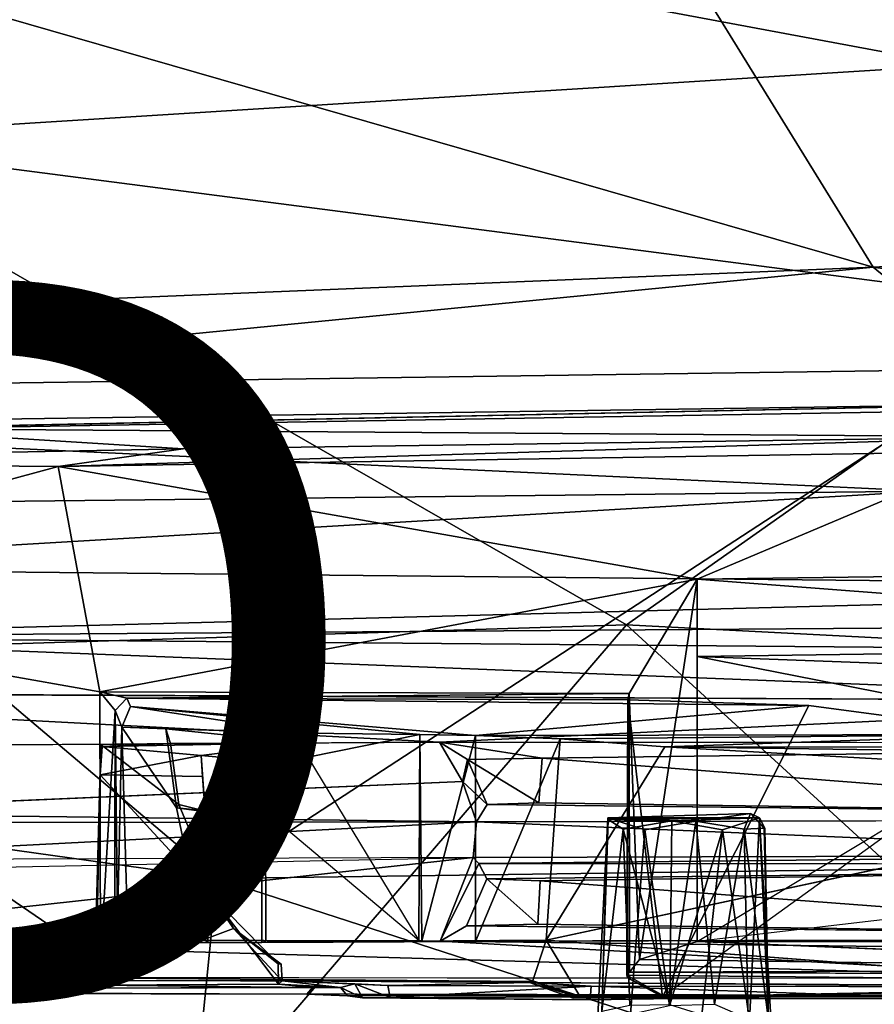
# Model space of a CAD drawing. Units: inches. Extents: x -9.1 to 10.9, y -12.1 to 12.1.
# Drawn here: x 1.4 to 3.7, y 4 to 6.7 of the extents above; entities that cross this region are included whole.
import ezdxf

# ---------------------------------------------------------------- set-up
doc = ezdxf.new("R2010")
doc.units = ezdxf.units.IN
doc.header["$MEASUREMENT"] = 0
for name, color, linetype in [('SEAT-BASE', 5, 'Continuous'), ('SEAT-MECHHOUSING', 5, 'Continuous'), ('SEAT-PROD_NO', 7, 'Continuous'), ('SEAT-SHELL', 5, 'Continuous')]:
    doc.layers.add(name, color=color, linetype=linetype)
doc.styles.get("Standard").update_dxf_attribs({"font": 'arial.ttf'})

msp = doc.modelspace()

# ---------------------------------------------------------------- linework, layer by layer
at = {"layer": 'SEAT-BASE'}
for points in [[(4.6738, 4.3725, 13.4531), (2.284, 1.373, 13.3289), (2.1015, 1.1788, 13.5085)], [(4.3446, 3.9272, 13.6735), (4.6738, 4.3725, 13.4531), (2.1015, 1.1788, 13.5085)], [(4.5749, 4.2104, 13.328), (2.284, 1.373, 13.3289), (4.6738, 4.3725, 13.4531)], [(2.284, 1.373, 13.3289), (4.5749, 4.2104, 13.328), (4.4951, 3.9796, 13.2083)]]:
    msp.add_3dface(points, dxfattribs=at)
at = {"layer": 'SEAT-MECHHOUSING'}
for points in [[(4.2994, 5.659, 17.2968), (0.4024, 5.5783, 16.8716), (0.3617, 5.6011, 16.9285)], [(0.3617, 5.6011, 16.9285), (0.9077, 5.5895, 16.9824), (4.2994, 5.659, 17.2968)], [(0.4024, 5.5783, 16.8716), (4.2994, 5.659, 17.2968), (4.1681, 5.6414, 17.2304)], [(4.1521, 5.5665, 17.2816), (4.2994, 5.659, 17.2968), (0.9077, 5.5895, 16.9824)], [(0.4024, 5.5783, 16.8716), (4.1681, 5.6414, 17.2304), (3.8565, 5.4167, 17.0205)], [(-0.0515, 5.497, 16.8897), (1.8074, 5.533, 17.051), (0.9077, 5.5895, 16.9824)], [(0.7051, 5.3815, 16.7015), (0.4024, 5.5783, 16.8716), (3.8565, 5.4167, 17.0205)], [(1.8074, 5.533, 17.051), (4.1521, 5.5665, 17.2816), (0.9077, 5.5895, 16.9824)], [(4.1521, 5.5665, 17.2816), (1.4622, 5.4846, 16.9783), (4.0612, 5.5262, 17.2363)], [(1.8074, 5.533, 17.051), (1.4622, 5.4846, 16.9783), (4.1521, 5.5665, 17.2816)], [(-0.0515, 5.497, 16.8897), (1.4622, 5.4846, 16.9783), (1.8074, 5.533, 17.051)], [(4.0612, 5.5262, 17.2363), (1.4622, 5.4846, 16.9783), (3.2263, 5.1733, 17.0762)], [(4.0612, 5.5262, 17.2363), (3.2263, 5.1733, 17.0762), (5.5896, 5.2044, 17.2805)], [(1.4622, 5.4846, 16.9783), (-0.0515, 5.497, 16.8897), (0.1171, 5.12, 16.7687)], [(1.4622, 5.4846, 16.9783), (0.1171, 5.12, 16.7687), (1.577, 4.8627, 16.8448)], [(1.577, 4.8627, 16.8448), (3.2263, 5.1733, 17.0762), (1.4622, 5.4846, 16.9783)], [(0.2541, 5.2042, 16.4256), (3.8565, 5.4167, 17.0205), (5.566, 5.151, 16.7931)], [(0.2541, 5.2042, 16.4256), (0.7051, 5.3815, 16.7015), (3.8565, 5.4167, 17.0205)], [(0.352, 5.0141, 15.9973), (0.2541, 5.2042, 16.4256), (5.566, 5.151, 16.7931)], [(5.5889, 4.9932, 17.0236), (5.5896, 5.2044, 17.2805), (3.2263, 5.1733, 17.0762)], [(3.0385, 4.8579, 16.9968), (3.2263, 5.1733, 17.0762), (1.577, 4.8627, 16.8448)], [(3.0672, 4.1242, 16.9232), (3.2263, 5.1733, 17.0762), (3.0385, 4.8579, 16.9968)], [(3.0672, 4.1242, 16.9232), (3.2263, 4.1732, 16.9484), (3.2263, 5.1733, 17.0762)], [(3.2263, 5.1733, 17.0762), (3.2263, 4.9598, 16.7773), (5.5889, 4.9932, 17.0236)], [(0.352, 5.0141, 15.9973), (5.566, 5.151, 16.7931), (5.5521, 5.0514, 16.5899)], [(1.5791, 4.1221, 16.7452), (1.577, 4.8627, 16.8448), (0.1171, 5.12, 16.7687)], [(1.5791, 4.1221, 16.7452), (0.1171, 5.12, 16.7687), (0.119, 4.0866, 16.6018)], [(5.5556, 4.9706, 16.3284), (0.352, 5.0141, 15.9973), (5.5521, 5.0514, 16.5899)], [(4.8672, 4.8365, 15.1728), (-2.0253, 4.8713, 14.9102), (0.352, 5.0141, 15.9973)], [(0.352, 5.0141, 15.9973), (5.5556, 4.9706, 16.3284), (4.8672, 4.8365, 15.1728)], [(5.5889, 4.9932, 17.0236), (3.2263, 4.9598, 16.7773), (5.4118, 4.8792, 16.7901)], [(5.4118, 4.8792, 16.7901), (3.2263, 4.9598, 16.7773), (4.2133, 4.7663, 16.4184)], [(3.2263, 4.1732, 16.7775), (4.2133, 4.7663, 16.4184), (3.2263, 4.9598, 16.7773)], [(-2.0253, 4.8713, 14.9102), (4.8672, 4.8365, 15.1728), (-0.0777, 4.8609, 14.9416)], [(-0.0777, 4.8609, 14.9416), (2.5151, 4.7239, 15.0563), (0.5783, 4.7113, 14.9711)], [(4.8672, 4.8365, 15.1728), (2.5151, 4.7239, 15.0563), (-0.0777, 4.8609, 14.9416)], [(1.5791, 4.1221, 16.7452), (1.6193, 4.8109, 16.8231), (1.577, 4.8627, 16.8448)], [(3.0385, 4.8579, 16.9968), (1.577, 4.8627, 16.8448), (1.6512, 4.8453, 16.8347)], [(1.577, 4.8627, 16.8448), (1.6193, 4.8109, 16.8231), (1.6512, 4.8453, 16.8347)], [(3.0385, 4.8579, 16.9968), (1.6512, 4.8453, 16.8347), (3.0348, 4.8406, 16.7318)], [(3.0348, 4.8406, 16.7318), (1.6512, 4.8453, 16.8347), (3.5342, 4.8249, 16.5341)], [(3.0324, 4.0804, 16.8044), (3.0348, 4.8406, 16.7318), (3.0339, 4.0729, 16.7425)], [(3.0348, 4.8406, 16.7318), (3.1306, 4.0205, 16.6804), (3.0339, 4.0729, 16.7425)], [(3.0348, 4.8406, 16.7318), (3.5342, 4.8249, 16.5341), (3.1306, 4.0205, 16.6804)], [(3.0385, 4.8579, 16.9968), (3.0393, 4.0885, 16.8914), (3.0672, 4.1242, 16.9232)], [(1.6193, 4.8109, 16.8231), (1.5791, 4.1221, 16.7452), (1.6178, 4.1142, 16.704)], [(1.6193, 4.8109, 16.8231), (1.6178, 4.1142, 16.704), (1.6254, 4.2238, 16.6263)], [(1.6193, 4.8109, 16.8231), (1.6254, 4.2238, 16.6263), (1.638, 4.7652, 16.1451)], [(1.6621, 4.822, 16.3283), (1.638, 4.7652, 16.1451), (2.1439, 4.7489, 16.1394)], [(2.4607, 4.7448, 16.1475), (1.6621, 4.822, 16.3283), (2.1439, 4.7489, 16.1394)], [(2.4607, 4.7448, 16.1475), (2.6144, 4.7421, 16.1543), (1.6621, 4.822, 16.3283)], [(2.5151, 4.7239, 15.0563), (4.8672, 4.8365, 15.1728), (4.8192, 4.7221, 15.1712)], [(4.1336, 4.745, 16.3174), (3.5342, 4.8249, 16.5341), (2.6144, 4.7421, 16.1543)], [(3.1306, 4.0205, 16.6804), (3.5342, 4.8249, 16.5341), (4.1336, 4.745, 16.3174)], [(1.6542, 4.1874, 16.146), (1.638, 4.7652, 16.1451), (1.6254, 4.2238, 16.6263)], [(1.7591, 4.7605, 16.1396), (1.638, 4.7652, 16.1451), (1.7887, 4.5425, 16.1396)], [(2.1439, 4.7489, 16.1394), (1.638, 4.7652, 16.1451), (1.7591, 4.7605, 16.1396)], [(1.7591, 4.7605, 16.1396), (2.1336, 4.7217, 15.9893), (2.1439, 4.7489, 16.1394)], [(1.7591, 4.7605, 16.1396), (1.772, 4.72, 15.9604), (2.1336, 4.7217, 15.9893)], [(2.1508, 4.6951, 15.9857), (2.1439, 4.7489, 16.1394), (2.1336, 4.7217, 15.9893)], [(2.1515, 4.6826, 16.1396), (2.4607, 4.7448, 16.1475), (2.1439, 4.7489, 16.1394)], [(2.1508, 4.6951, 15.9857), (2.1515, 4.6826, 16.1396), (2.1439, 4.7489, 16.1394)], [(2.4582, 4.1764, 16.1409), (2.4607, 4.7448, 16.1475), (2.1515, 4.6826, 16.1396)], [(2.4662, 4.1754, 16.1632), (2.4607, 4.7448, 16.1475), (2.4582, 4.1764, 16.1409)], [(2.4607, 4.7448, 16.1475), (2.4662, 4.1754, 16.1632), (2.6144, 4.7421, 16.1543)], [(2.6143, 4.1739, 16.1536), (2.6144, 4.7421, 16.1543), (2.4662, 4.1754, 16.1632)], [(2.8476, 4.7327, 16.1276), (2.6144, 4.7421, 16.1543), (2.6143, 4.1739, 16.1536)], [(2.6143, 4.1739, 16.1536), (2.8091, 4.1772, 16.1399), (2.8476, 4.7327, 16.1276)], [(2.6144, 4.7421, 16.1543), (2.8476, 4.7327, 16.1276), (4.1336, 4.745, 16.3174)], [(3.1371, 4.7108, 16.0223), (2.8476, 4.7327, 16.1276), (2.8091, 4.1772, 16.1399)], [(2.8476, 4.7327, 16.1276), (3.1371, 4.7108, 16.0223), (4.1336, 4.745, 16.3174)], [(3.1371, 4.7108, 16.0223), (4.5796, 4.7097, 16.1551), (4.1336, 4.745, 16.3174)], [(1.578, 4.6334, 15.2692), (1.5838, 4.7117, 15.8697), (1.5797, 4.717, 15.9592)], [(1.5838, 4.7117, 15.8697), (1.578, 4.6334, 15.2692), (1.8564, 4.6865, 15.7033)], [(1.7951, 4.5513, 15.9736), (1.5797, 4.717, 15.9592), (1.772, 4.72, 15.9604)], [(1.5838, 4.7117, 15.8697), (1.772, 4.72, 15.9604), (1.5797, 4.717, 15.9592)], [(1.8564, 4.6865, 15.7033), (2.1336, 4.7217, 15.9893), (1.5838, 4.7117, 15.8697)], [(1.5838, 4.7117, 15.8697), (2.1336, 4.7217, 15.9893), (1.772, 4.72, 15.9604)], [(2.0903, 4.6657, 15.7067), (2.1336, 4.7217, 15.9893), (1.8564, 4.6865, 15.7033)], [(2.1508, 4.6951, 15.9857), (2.1336, 4.7217, 15.9893), (2.0903, 4.6657, 15.7067)], [(2.592, 4.6758, 16.0054), (2.5783, 4.6148, 15.0609), (2.5151, 4.7239, 15.0563)], [(2.592, 4.6758, 16.0054), (2.5151, 4.7239, 15.0563), (2.798, 4.6796, 16.0006)], [(2.798, 4.6796, 16.0006), (4.7566, 4.705, 15.2812), (4.7549, 4.5279, 15.2849)], [(3.1371, 4.7108, 16.0223), (2.8091, 4.1772, 16.1399), (4.8477, 4.6143, 15.3997)], [(4.8477, 4.6143, 15.3997), (5.0591, 4.6838, 15.9805), (3.1371, 4.7108, 16.0223)], [(4.5807, 4.7096, 16.1547), (3.1371, 4.7108, 16.0223), (5.0591, 4.6838, 15.9805)], [(1.8564, 4.6865, 15.7033), (1.578, 4.6334, 15.2692), (1.8602, 4.6288, 15.2767)], [(1.8564, 4.6865, 15.7033), (1.8602, 4.6288, 15.2767), (1.8665, 4.5437, 15.714)], [(2.1515, 4.6826, 16.1396), (2.0729, 4.6287, 16.1396), (2.0346, 4.5321, 16.1402)], [(2.0729, 4.6287, 16.1396), (2.1515, 4.6826, 16.1396), (2.1508, 4.6951, 15.9857)], [(2.592, 4.6758, 16.0054), (2.6466, 4.5512, 16.0003), (2.5783, 4.6148, 15.0609)], [(2.592, 4.6758, 16.0054), (2.798, 4.6796, 16.0006), (2.789, 4.5563, 16.0044)], [(2.6466, 4.5512, 16.0003), (2.592, 4.6758, 16.0054), (2.789, 4.5563, 16.0044)], [(4.7549, 4.5279, 15.2849), (2.789, 4.5563, 16.0044), (2.798, 4.6796, 16.0006)], [(1.8858, 4.2994, 15.2706), (1.8602, 4.6288, 15.2767), (1.578, 4.6334, 15.2692)], [(1.9935, 4.5345, 16.1397), (2.0729, 4.6287, 16.1396), (1.9926, 4.546, 15.7161)], [(2.0346, 4.5321, 16.1402), (2.0729, 4.6287, 16.1396), (1.9935, 4.5345, 16.1397)], [(2.5783, 4.6148, 15.0609), (2.617, 4.5036, 15.0611), (0.5796, 4.5289, 14.973)], [(2.617, 4.5036, 15.0611), (2.5783, 4.6148, 15.0609), (2.6466, 4.5512, 16.0003)], [(1.8617, 4.5349, 15.9709), (1.7951, 4.5513, 15.9736), (1.7887, 4.5425, 16.1396)], [(1.8617, 4.5349, 15.9709), (1.7887, 4.5425, 16.1396), (1.864, 4.5321, 16.1416)], [(1.7887, 4.5425, 16.1396), (1.8639, 4.1809, 16.1465), (1.864, 4.5321, 16.1416)], [(1.8617, 4.5349, 15.9709), (1.8735, 4.3662, 15.9731), (1.7951, 4.5513, 15.9736)], [(1.9926, 4.546, 15.7161), (1.8617, 4.5349, 15.9709), (1.9935, 4.5345, 16.1397)], [(1.9926, 4.546, 15.7161), (1.8665, 4.5437, 15.714), (1.8617, 4.5349, 15.9709)], [(1.8735, 4.3662, 15.9731), (1.8617, 4.5349, 15.9709), (1.8665, 4.5437, 15.714)], [(2.789, 4.5563, 16.0044), (4.7549, 4.5279, 15.2849), (2.6466, 4.5512, 16.0003)], [(2.617, 4.5036, 15.0611), (0.5106, 4.5013, 14.9654), (0.5796, 4.5289, 14.973)], [(1.864, 4.5321, 16.1416), (1.9935, 4.5345, 16.1397), (1.8617, 4.5349, 15.9709)], [(1.9935, 4.5345, 16.1397), (2.0242, 4.5276, 16.396), (2.0346, 4.5321, 16.1402)], [(2.0346, 4.5321, 16.1402), (2.0358, 4.1758, 16.1436), (2.4582, 4.1764, 16.1409)], [(2.9795, 4.5146, 16.4162), (2.9628, 3.9805, 16.2472), (2.9513, 3.95, 16.3979)], [(2.9628, 3.9805, 16.2472), (2.9795, 4.5146, 16.4162), (2.9806, 4.5104, 16.239)], [(3.3986, 4.5152, 16.2285), (2.9795, 4.5146, 16.4162), (3.3738, 4.5263, 16.3879)], [(2.9795, 4.5146, 16.4162), (3.2221, 4.5055, 16.5474), (3.3738, 4.5263, 16.3879)], [(3.3986, 4.5152, 16.2285), (2.9806, 4.5104, 16.239), (2.9795, 4.5146, 16.4162)], [(3.2221, 4.5055, 16.5474), (2.9795, 4.5146, 16.4162), (3.0817, 4.4816, 16.5338)], [(3.3986, 4.5152, 16.2285), (3.1562, 4.5069, 16.0988), (2.9806, 4.5104, 16.239)], [(3.1562, 4.5069, 16.0988), (3.3986, 4.5152, 16.2285), (3.2962, 4.4816, 16.1099)], [(3.3738, 4.5263, 16.3879), (3.2221, 4.5055, 16.5474), (3.3563, 4.4838, 16.4903)], [(3.3707, 3.9555, 16.1503), (3.2962, 4.4816, 16.1099), (3.3986, 4.5152, 16.2285)], [(3.4111, 4.486, 16.3961), (3.3738, 4.5263, 16.3879), (3.3563, 4.4838, 16.4903)], [(3.4303, 3.9453, 16.2462), (3.3707, 3.9555, 16.1503), (3.3986, 4.5152, 16.2285)], [(3.3738, 4.5263, 16.3879), (3.4106, 4.4866, 16.3959), (3.4131, 4.486, 16.385)], [(3.4131, 4.486, 16.385), (3.3986, 4.5152, 16.2285), (3.3738, 4.5263, 16.3879)], [(3.3986, 4.5152, 16.2285), (3.423, 3.9553, 16.3901), (3.4303, 3.9453, 16.2462)], [(3.423, 3.9553, 16.3901), (3.3986, 4.5152, 16.2285), (3.4131, 4.486, 16.385)], [(0.5106, 4.5013, 14.9654), (2.617, 4.5036, 15.0611), (0.5762, 4.398, 14.9664)], [(2.617, 4.5036, 15.0611), (2.6077, 4.4057, 15.0571), (0.5762, 4.398, 14.9664)], [(4.8127, 4.4121, 15.1609), (2.6077, 4.4057, 15.0571), (2.617, 4.5036, 15.0611)], [(4.8127, 4.4121, 15.1609), (2.617, 4.5036, 15.0611), (4.8228, 4.5089, 15.1679)], [(2.9806, 4.5104, 16.239), (3.0217, 4.4838, 16.1533), (2.9628, 3.9805, 16.2472)], [(2.9628, 3.9805, 16.2472), (3.0217, 4.4838, 16.1533), (3.0406, 3.9968, 16.1353)], [(2.9806, 4.5104, 16.239), (3.1562, 4.5069, 16.0988), (3.0217, 4.4838, 16.1533)], [(3.0217, 4.4838, 16.1533), (3.1562, 4.5069, 16.0988), (3.1511, 3.9984, 16.0856)], [(3.1511, 3.9984, 16.0856), (3.0406, 3.9968, 16.1353), (3.0217, 4.4838, 16.1533)], [(3.2221, 4.5055, 16.5474), (3.0817, 4.4816, 16.5338), (3.1501, 3.9967, 16.558)], [(3.2743, 4.0001, 16.5418), (3.2221, 4.5055, 16.5474), (3.1501, 3.9967, 16.558)], [(3.2962, 4.4816, 16.1099), (3.1511, 3.9984, 16.0856), (3.1562, 4.5069, 16.0988)], [(3.3563, 4.4838, 16.4903), (3.2221, 4.5055, 16.5474), (3.2743, 4.0001, 16.5418)], [(3.3673, 3.9599, 16.4976), (3.3563, 4.4838, 16.4903), (3.2743, 4.0001, 16.5418)], [(3.423, 3.9553, 16.3901), (3.4111, 4.486, 16.3961), (3.3563, 4.4838, 16.4903)], [(3.3673, 3.9599, 16.4976), (3.423, 3.9553, 16.3901), (3.3563, 4.4838, 16.4903)], [(3.423, 3.9553, 16.3901), (3.4131, 4.486, 16.385), (3.4111, 4.486, 16.3961)], [(3.1501, 3.9967, 16.558), (3.0817, 4.4816, 16.5338), (3.0426, 3.9726, 16.5278)], [(3.2388, 3.9713, 16.0761), (3.1511, 3.9984, 16.0856), (3.2962, 4.4816, 16.1099)], [(3.3707, 3.9555, 16.1503), (3.2388, 3.9713, 16.0761), (3.2962, 4.4816, 16.1099)], [(0.5791, 4.3642, 14.9715), (2.6077, 4.4057, 15.0571), (0.5701, 4.182, 14.9734)], [(2.517, 4.1748, 15.0591), (0.5701, 4.182, 14.9734), (2.6077, 4.4057, 15.0571)], [(2.517, 4.1748, 15.0591), (2.6077, 4.4057, 15.0571), (2.6234, 4.3888, 15.0673)], [(2.6077, 4.4057, 15.0571), (4.8127, 4.4121, 15.1609), (2.6234, 4.3888, 15.0673)], [(2.6234, 4.3888, 15.0673), (4.8127, 4.4121, 15.1609), (4.8234, 4.3867, 15.1727)], [(3.2263, 4.1732, 16.7775), (5.0748, 4.1732, 16.1047), (5.0748, 4.3898, 16.1047)], [(1.9465, 4.2097, 15.9749), (1.5619, 4.0658, 15.9815), (1.8735, 4.3662, 15.9731)], [(1.9465, 4.2097, 15.9749), (1.8735, 4.3662, 15.9731), (1.8858, 4.2994, 15.2706)], [(2.7929, 4.3407, 16.0042), (2.6452, 4.3469, 16.0041), (4.7539, 4.3706, 15.283)], [(2.7929, 4.3407, 16.0042), (4.7539, 4.3706, 15.283), (4.755, 4.1932, 15.2848)], [(2.7863, 4.2214, 16.0049), (2.5891, 4.2171, 16.0019), (2.6452, 4.3469, 16.0041)], [(2.6452, 4.3469, 16.0041), (2.7929, 4.3407, 16.0042), (2.7863, 4.2214, 16.0049)], [(4.755, 4.1932, 15.2848), (2.7863, 4.2214, 16.0049), (2.7929, 4.3407, 16.0042)], [(1.8858, 4.2994, 15.2706), (2.0696, 4.1116, 15.2888), (1.9465, 4.2097, 15.9749)], [(2.0706, 4.0555, 15.2791), (2.0696, 4.1116, 15.2888), (1.8858, 4.2994, 15.2706)], [(1.6254, 4.2238, 16.6263), (1.6178, 4.1142, 16.704), (1.6152, 4.1052, 16.6383)], [(1.6254, 4.2238, 16.6263), (1.6152, 4.1052, 16.6383), (1.6537, 4.1687, 16.5653)], [(1.6542, 4.1874, 16.146), (1.6254, 4.2238, 16.6263), (1.6537, 4.1687, 16.5653)], [(2.7863, 4.2214, 16.0049), (4.755, 4.1932, 15.2848), (2.5891, 4.2171, 16.0019)], [(1.5619, 4.0658, 15.9815), (1.9465, 4.2097, 15.9749), (2.0807, 4.0649, 15.9788)], [(2.0696, 4.1116, 15.2888), (2.0779, 4.1112, 15.9657), (1.9465, 4.2097, 15.9749)], [(1.9465, 4.2097, 15.9749), (2.0779, 4.1112, 15.9657), (2.0807, 4.0649, 15.9788)], [(0.5701, 4.182, 14.9734), (4.3681, 4.0718, 15.1335), (-0.1157, 4.0754, 14.9359)], [(4.3681, 4.0718, 15.1335), (0.5701, 4.182, 14.9734), (2.517, 4.1748, 15.0591)], [(1.6152, 4.1052, 16.6383), (1.6181, 4.0726, 16.5859), (1.6537, 4.1687, 16.5653)], [(2.8091, 4.1772, 16.1399), (2.0245, 4.1712, 16.3987), (1.6537, 4.1687, 16.5653)], [(1.6537, 4.1687, 16.5653), (2.0245, 4.1712, 16.3987), (1.8753, 4.1713, 16.3997)], [(2.6143, 4.1739, 16.1536), (2.0245, 4.1712, 16.3987), (2.8091, 4.1772, 16.1399)], [(2.0245, 4.1712, 16.3987), (2.6143, 4.1739, 16.1536), (2.4662, 4.1754, 16.1632)], [(4.8177, 4.1784, 15.174), (4.7375, 4.1477, 15.1559), (2.517, 4.1748, 15.0591)], [(2.517, 4.1748, 15.0591), (4.7375, 4.1477, 15.1559), (4.3681, 4.0718, 15.1335)], [(2.7715, 4.0627, 16.1554), (2.9048, 4.0176, 16.1068), (2.8091, 4.1772, 16.1399)], [(2.9048, 4.0176, 16.1068), (4.7614, 4.0293, 15.4311), (2.8091, 4.1772, 16.1399)], [(5.1044, 4.0963, 17.1526), (3.2263, 4.1732, 16.9484), (3.0672, 4.1242, 16.9232)], [(1.5791, 4.1221, 16.7452), (0.119, 4.0866, 16.6018), (1.5609, 4.0758, 16.7063)], [(1.6178, 4.1142, 16.704), (1.5791, 4.1221, 16.7452), (1.5609, 4.0758, 16.7063)], [(1.6178, 4.1142, 16.704), (1.5609, 4.0758, 16.7063), (1.6152, 4.1052, 16.6383)], [(1.5609, 4.0758, 16.7063), (1.6181, 4.0726, 16.5859), (1.6152, 4.1052, 16.6383)], [(3.0393, 4.0885, 16.8914), (5.1044, 4.0963, 17.1526), (3.0672, 4.1242, 16.9232)], [(0.119, 4.0866, 16.6018), (-1.4448, 4.0822, 16.5051), (1.5609, 4.0758, 16.7063)], [(3.0339, 4.0729, 16.7425), (3.1482, 4.0157, 16.7577), (3.0324, 4.0804, 16.8044)], [(3.0393, 4.0885, 16.8914), (5.1246, 4.0786, 16.8724), (5.1044, 4.0963, 17.1526)], [(1.5664, 4.0528, 15.249), (0.5077, 4.0479, 15.2664), (0.344, 4.0468, 15.2017)], [(0.5077, 4.0479, 15.2664), (1.5311, 4.0541, 15.4906), (0.5616, 4.0587, 15.8822)], [(0.5077, 4.0479, 15.2664), (1.5664, 4.0528, 15.249), (1.5311, 4.0541, 15.4906)], [(2.7715, 4.0627, 16.1554), (1.5619, 4.0658, 15.9815), (2.0807, 4.0649, 15.9788)], [(1.5664, 4.0528, 15.249), (2.1644, 4.0461, 15.236), (2.0706, 4.0555, 15.2791)], [(2.0706, 4.0555, 15.2791), (2.2417, 4.0469, 15.339), (2.0807, 4.0649, 15.9788)], [(2.1644, 4.0461, 15.236), (2.2417, 4.0469, 15.339), (2.0706, 4.0555, 15.2791)], [(2.0807, 4.0649, 15.9788), (2.2417, 4.0469, 15.339), (2.2813, 4.0567, 15.8613)], [(2.7632, 4.0602, 16.0623), (2.0807, 4.0649, 15.9788), (2.3718, 4.0519, 15.9282)], [(2.7715, 4.0627, 16.1554), (2.0807, 4.0649, 15.9788), (2.7632, 4.0602, 16.0623)], [(2.2813, 4.0567, 15.8613), (2.3718, 4.0519, 15.9282), (2.0807, 4.0649, 15.9788)], [(2.2813, 4.0567, 15.8613), (2.2417, 4.0469, 15.339), (2.3024, 4.0183, 15.8151)], [(2.3782, 4.0187, 15.9119), (2.2813, 4.0567, 15.8613), (2.3024, 4.0183, 15.8151)], [(2.2813, 4.0567, 15.8613), (2.3782, 4.0187, 15.9119), (2.3718, 4.0519, 15.9282)], [(2.7632, 4.0602, 16.0623), (2.3718, 4.0519, 15.9282), (2.9334, 4.0499, 15.956)], [(2.9334, 4.0499, 15.956), (2.3718, 4.0519, 15.9282), (2.3782, 4.0187, 15.9119)], [(2.9305, 4.0121, 15.9355), (2.9334, 4.0499, 15.956), (2.3782, 4.0187, 15.9119)], [(2.7715, 4.0627, 16.1554), (2.7632, 4.0602, 16.0623), (2.9048, 4.0176, 16.1068)], [(4.3533, 4.048, 15.3211), (4.7539, 4.0477, 15.334), (2.7632, 4.0602, 16.0623)], [(2.7632, 4.0602, 16.0623), (2.9334, 4.0499, 15.956), (4.3533, 4.048, 15.3211)], [(2.7632, 4.0602, 16.0623), (4.7539, 4.0477, 15.334), (2.8836, 4.0167, 16.0324)], [(2.8836, 4.0167, 16.0324), (2.9048, 4.0176, 16.1068), (2.7632, 4.0602, 16.0623)], [(3.6871, 4.0249, 15.5588), (2.9334, 4.0499, 15.956), (2.9305, 4.0121, 15.9355)], [(3.6871, 4.0249, 15.5588), (4.3533, 4.048, 15.3211), (2.9334, 4.0499, 15.956)], [(3.1482, 4.0157, 16.7577), (3.0339, 4.0729, 16.7425), (3.1306, 4.0205, 16.6804)], [(3.1306, 4.0205, 16.6804), (5.0149, 4.0607, 15.9966), (4.9659, 4.0196, 16.0144)], [(2.1644, 4.0461, 15.236), (-0.7437, 4.0395, 15.0869), (2.1482, 4.028, 15.215)], [(2.1482, 4.028, 15.215), (-0.7437, 4.0395, 15.0869), (-0.4392, 4.0337, 14.94)], [(2.2417, 4.0469, 15.339), (2.2611, 4.0237, 15.3771), (2.3024, 4.0183, 15.8151)], [(3.6871, 4.0249, 15.5588), (2.3024, 4.0183, 15.8151), (2.2611, 4.0237, 15.3771)], [(2.3024, 4.0183, 15.8151), (3.6871, 4.0249, 15.5588), (2.9305, 4.0121, 15.9355)], [(2.8836, 4.0167, 16.0324), (4.7539, 4.0477, 15.334), (4.7614, 4.0293, 15.4311)], [(4.7614, 4.0293, 15.4311), (2.9048, 4.0176, 16.1068), (2.8836, 4.0167, 16.0324)], [(4.3533, 4.048, 15.3211), (3.6871, 4.0249, 15.5588), (4.4382, 4.02, 15.3016)], [(2.9305, 4.0121, 15.9355), (2.3782, 4.0187, 15.9119), (2.3024, 4.0183, 15.8151)], [(4.9895, 4.0182, 16.088), (3.1482, 4.0157, 16.7577), (3.1306, 4.0205, 16.6804)], [(3.1306, 4.0205, 16.6804), (4.9659, 4.0196, 16.0144), (4.9895, 4.0182, 16.088)]]:
    msp.add_3dface(points, dxfattribs=at)
for points, invisible_edges in [([(3.2263, 5.1733, 17.0762), (3.2263, 4.1732, 16.9484), (3.2263, 4.9598, 16.7773)], 2), ([(3.2263, 4.1732, 16.7775), (3.2263, 4.9598, 16.7773), (3.2263, 4.1732, 16.9484)], 2), ([(1.6193, 4.8109, 16.8231), (1.6621, 4.822, 16.3283), (1.6512, 4.8453, 16.8347)], 1), ([(3.5342, 4.8249, 16.5341), (1.6512, 4.8453, 16.8347), (1.6621, 4.822, 16.3283)], 12), ([(3.0393, 4.0885, 16.8914), (3.0348, 4.8406, 16.7318), (3.0324, 4.0804, 16.8044)], 1), ([(3.0348, 4.8406, 16.7318), (3.0393, 4.0885, 16.8914), (3.0385, 4.8579, 16.9968)], 1), ([(1.6621, 4.822, 16.3283), (1.6193, 4.8109, 16.8231), (1.638, 4.7652, 16.1451)], 1), ([(2.6144, 4.7421, 16.1543), (3.5342, 4.8249, 16.5341), (1.6621, 4.822, 16.3283)], 2), ([(1.638, 4.7652, 16.1451), (1.6542, 4.1874, 16.146), (1.7887, 4.5425, 16.1396)], 2), ([(1.772, 4.72, 15.9604), (1.7591, 4.7605, 16.1396), (1.7887, 4.5425, 16.1396)], 12), ([(2.5151, 4.7239, 15.0563), (2.5783, 4.6148, 15.0609), (0.5783, 4.7113, 14.9711)], 2), ([(0.5783, 4.7113, 14.9711), (2.5783, 4.6148, 15.0609), (0.5796, 4.5289, 14.973)], 1), ([(1.5797, 4.717, 15.9592), (1.5619, 4.0658, 15.9815), (1.578, 4.6334, 15.2692)], 2), ([(1.5619, 4.0658, 15.9815), (1.5797, 4.717, 15.9592), (1.7951, 4.5513, 15.9736)], 12), ([(1.7887, 4.5425, 16.1396), (1.7951, 4.5513, 15.9736), (1.772, 4.72, 15.9604)], 12), ([(4.8192, 4.7221, 15.1712), (2.798, 4.6796, 16.0006), (2.5151, 4.7239, 15.0563)], 1), ([(2.798, 4.6796, 16.0006), (4.8192, 4.7221, 15.1712), (4.7566, 4.705, 15.2812)], 1), ([(2.0903, 4.6657, 15.7067), (1.8564, 4.6865, 15.7033), (1.9926, 4.546, 15.7161)], 2), ([(1.9926, 4.546, 15.7161), (1.8564, 4.6865, 15.7033), (1.8665, 4.5437, 15.714)], 1), ([(2.0729, 4.6287, 16.1396), (2.1508, 4.6951, 15.9857), (2.0903, 4.6657, 15.7067)], 12), ([(1.9926, 4.546, 15.7161), (2.0729, 4.6287, 16.1396), (2.0903, 4.6657, 15.7067)], 2), ([(1.5619, 4.0658, 15.9815), (1.5664, 4.0528, 15.249), (1.578, 4.6334, 15.2692)], 12), ([(1.578, 4.6334, 15.2692), (1.5664, 4.0528, 15.249), (1.8858, 4.2994, 15.2706)], 2), ([(1.8858, 4.2994, 15.2706), (1.8665, 4.5437, 15.714), (1.8602, 4.6288, 15.2767)], 1), ([(4.8477, 4.6143, 15.3997), (2.8091, 4.1772, 16.1399), (4.7614, 4.0293, 15.4311)], 12), ([(1.5619, 4.0658, 15.9815), (1.7951, 4.5513, 15.9736), (1.8735, 4.3662, 15.9731)], 1), ([(1.6542, 4.1874, 16.146), (1.8639, 4.1809, 16.1465), (1.7887, 4.5425, 16.1396)], 12), ([(1.8858, 4.2994, 15.2706), (1.8735, 4.3662, 15.9731), (1.8665, 4.5437, 15.714)], 12), ([(2.617, 4.5036, 15.0611), (2.6466, 4.5512, 16.0003), (4.8228, 4.5089, 15.1679)], 2), ([(4.7549, 4.5279, 15.2849), (4.8228, 4.5089, 15.1679), (2.6466, 4.5512, 16.0003)], 2), ([(1.8639, 4.1809, 16.1465), (1.8738, 4.5276, 16.3968), (1.864, 4.5321, 16.1416)], 1), ([(1.8639, 4.1809, 16.1465), (1.8753, 4.1713, 16.3997), (1.8738, 4.5276, 16.3968)], 12), ([(1.9935, 4.5345, 16.1397), (1.864, 4.5321, 16.1416), (1.8738, 4.5276, 16.3968)], 12), ([(1.9935, 4.5345, 16.1397), (1.8738, 4.5276, 16.3968), (2.0242, 4.5276, 16.396)], 1), ([(2.0245, 4.1712, 16.3987), (2.0242, 4.5276, 16.396), (1.8738, 4.5276, 16.3968)], 12), ([(1.8738, 4.5276, 16.3968), (1.8753, 4.1713, 16.3997), (2.0245, 4.1712, 16.3987)], 12), ([(2.0346, 4.5321, 16.1402), (2.0242, 4.5276, 16.396), (2.0358, 4.1758, 16.1436)], 2), ([(2.0245, 4.1712, 16.3987), (2.0358, 4.1758, 16.1436), (2.0242, 4.5276, 16.396)], 2), ([(3.0426, 3.9726, 16.5278), (2.9795, 4.5146, 16.4162), (2.9513, 3.95, 16.3979)], 1), ([(3.0817, 4.4816, 16.5338), (2.9795, 4.5146, 16.4162), (3.0426, 3.9726, 16.5278)], 2), ([(2.6234, 4.3888, 15.0673), (2.5891, 4.2171, 16.0019), (2.517, 4.1748, 15.0591)], 1), ([(2.6234, 4.3888, 15.0673), (2.6452, 4.3469, 16.0041), (2.5891, 4.2171, 16.0019)], 12), ([(2.6452, 4.3469, 16.0041), (2.6234, 4.3888, 15.0673), (4.8234, 4.3867, 15.1727)], 12), ([(2.6452, 4.3469, 16.0041), (4.8234, 4.3867, 15.1727), (4.7539, 4.3706, 15.283)], 1), ([(1.8858, 4.2994, 15.2706), (1.5664, 4.0528, 15.249), (2.0706, 4.0555, 15.2791)], 1), ([(4.8177, 4.1784, 15.174), (2.517, 4.1748, 15.0591), (2.5891, 4.2171, 16.0019)], 12), ([(4.8177, 4.1784, 15.174), (2.5891, 4.2171, 16.0019), (4.755, 4.1932, 15.2848)], 1), ([(1.8753, 4.1713, 16.3997), (1.6542, 4.1874, 16.146), (1.6537, 4.1687, 16.5653)], 1), ([(1.8753, 4.1713, 16.3997), (1.8639, 4.1809, 16.1465), (1.6542, 4.1874, 16.146)], 12), ([(2.7715, 4.0627, 16.1554), (1.6537, 4.1687, 16.5653), (1.6181, 4.0726, 16.5859)], 1), ([(2.7715, 4.0627, 16.1554), (2.8091, 4.1772, 16.1399), (1.6537, 4.1687, 16.5653)], 12), ([(2.0358, 4.1758, 16.1436), (2.0245, 4.1712, 16.3987), (2.4662, 4.1754, 16.1632)], 12), ([(2.4582, 4.1764, 16.1409), (2.0358, 4.1758, 16.1436), (2.4662, 4.1754, 16.1632)], 2), ([(3.2263, 4.1732, 16.7775), (5.0818, 4.1734, 17.1647), (5.0748, 4.1732, 16.1047)], 1), ([(5.0818, 4.1734, 17.1647), (3.2263, 4.1732, 16.7775), (3.2263, 4.1732, 16.9484)], 1), ([(5.0818, 4.1734, 17.1647), (3.2263, 4.1732, 16.9484), (5.1044, 4.0963, 17.1526)], 12), ([(2.0807, 4.0649, 15.9788), (2.0696, 4.1116, 15.2888), (2.0706, 4.0555, 15.2791)], 1), ([(2.0696, 4.1116, 15.2888), (2.0807, 4.0649, 15.9788), (2.0779, 4.1112, 15.9657)], 1), ([(1.5609, 4.0758, 16.7063), (-1.4448, 4.0822, 16.5051), (-1.5341, 4.0806, 16.1446)], 12), ([(-1.5341, 4.0806, 16.1446), (0.49, 4.0602, 15.9675), (1.5609, 4.0758, 16.7063)], 14), ([(5.1246, 4.0786, 16.8724), (3.0393, 4.0885, 16.8914), (3.0324, 4.0804, 16.8044)], 12), ([(5.1246, 4.0786, 16.8724), (3.0324, 4.0804, 16.8044), (5.0444, 4.0618, 16.0807)], 1), ([(3.0324, 4.0804, 16.8044), (3.1482, 4.0157, 16.7577), (5.0444, 4.0618, 16.0807)], 2), ([(1.5664, 4.0528, 15.249), (0.344, 4.0468, 15.2017), (-0.7437, 4.0395, 15.0869)], 12), ([(-0.7437, 4.0395, 15.0869), (2.1644, 4.0461, 15.236), (1.5664, 4.0528, 15.249)], 12), ([(-0.1157, 4.0754, 14.9359), (4.3681, 4.0718, 15.1335), (-0.4392, 4.0337, 14.94)], 2), ([(4.3681, 4.0718, 15.1335), (4.4285, 4.0239, 15.1637), (-0.4392, 4.0337, 14.94)], 12), ([(1.5609, 4.0758, 16.7063), (0.49, 4.0602, 15.9675), (1.5619, 4.0658, 15.9815)], 13), ([(1.5311, 4.0541, 15.4906), (1.5619, 4.0658, 15.9815), (0.49, 4.0602, 15.9675)], 1), ([(1.5311, 4.0541, 15.4906), (1.5664, 4.0528, 15.249), (1.5619, 4.0658, 15.9815)], 12), ([(1.5619, 4.0658, 15.9815), (1.6181, 4.0726, 16.5859), (1.5609, 4.0758, 16.7063)], 13), ([(1.5619, 4.0658, 15.9815), (2.7715, 4.0627, 16.1554), (1.6181, 4.0726, 16.5859)], 12), ([(4.9895, 4.0182, 16.088), (5.0444, 4.0618, 16.0807), (3.1482, 4.0157, 16.7577)], 2), ([(-0.4392, 4.0337, 14.94), (4.4285, 4.0239, 15.1637), (2.1482, 4.028, 15.215)], 2), ([(2.2611, 4.0237, 15.3771), (2.1644, 4.0461, 15.236), (2.1482, 4.028, 15.215)], 1), ([(2.1482, 4.028, 15.215), (4.4382, 4.02, 15.3016), (2.2611, 4.0237, 15.3771)], 3), ([(2.1482, 4.028, 15.215), (4.4285, 4.0239, 15.1637), (4.4382, 4.02, 15.3016)], 15), ([(2.1644, 4.0461, 15.236), (2.2611, 4.0237, 15.3771), (2.2417, 4.0469, 15.339)], 1), ([(2.2611, 4.0237, 15.3771), (4.4382, 4.02, 15.3016), (3.6871, 4.0249, 15.5588)], 1)]:
    msp.add_3dface(points, dxfattribs=dict(at, invisible_edges=invisible_edges))
at = {"layer": 'SEAT-SHELL'}
for points in [[(3.5571, 7.337, 17.9319), (0.651, 7.2047, 17.8323), (3.9374, 6.5918, 17.7925)], [(3.7123, 6.0341, 17.3893), (0.9764, 6.8217, 17.4086), (2.9029, 7.3453, 17.6343)], [(3.7123, 6.0341, 17.3893), (2.9029, 7.3453, 17.6343), (5.556, 6.1342, 17.4874)], [(5.5026, 7.139, 17.5943), (5.556, 6.1342, 17.4874), (2.9029, 7.3453, 17.6343)], [(3.5571, 7.337, 17.9319), (3.9374, 6.5918, 17.7925), (6.2863, 6.7339, 17.8218)], [(0.651, 7.2047, 17.8323), (0.6933, 6.3886, 17.5436), (3.9374, 6.5918, 17.7925)], [(3.7123, 6.0341, 17.3893), (-0.2948, 5.8697, 17.0446), (0.9764, 6.8217, 17.4086)], [(4.276, 5.9237, 17.7074), (3.9374, 6.5918, 17.7925), (0.6933, 6.3886, 17.5436)], [(0.6169, 4.9729, 17.2086), (3.0308, 5.0472, 17.452), (0.6933, 6.3886, 17.5436)], [(3.0308, 5.0472, 17.452), (4.276, 5.9237, 17.7074), (0.6933, 6.3886, 17.5436)], [(5.5559, 6.1332, 17.4871), (5.5324, 5.7808, 17.3805), (3.7123, 6.0341, 17.3893)], [(0.3008, 5.701, 16.9708), (-0.2948, 5.8697, 17.0446), (3.7123, 6.0341, 17.3893)], [(3.7123, 6.0341, 17.3893), (4.0573, 5.7526, 17.3056), (0.3008, 5.701, 16.9708)], [(3.7123, 6.0341, 17.3893), (5.5324, 5.7808, 17.3805), (4.0573, 5.7526, 17.3056)], [(5.3603, 4.9266, 17.6657), (4.276, 5.9237, 17.7074), (3.0308, 5.0472, 17.452)], [(4.0573, 5.7526, 17.3056), (1.8998, 4.3472, 16.8851), (0.3008, 5.701, 16.9708)], [(4.7157, 4.3862, 17.2235), (1.8998, 4.3472, 16.8851), (4.0573, 5.7526, 17.3056)], [(-1.0207, 4.7571, 16.7036), (0.3008, 5.701, 16.9708), (1.8998, 4.3472, 16.8851)], [(1.2989, 3.0345, 17.0291), (3.0308, 5.0472, 17.452), (0.6169, 4.9729, 17.2086)], [(1.2989, 3.0345, 17.0291), (5.2278, 3.039, 17.5567), (3.0308, 5.0472, 17.452)], [(3.0308, 5.0472, 17.452), (5.2278, 3.039, 17.5567), (5.3603, 4.9266, 17.6657)], [(1.7583, 2.9299, 16.7176), (-0.6259, 3.3436, 16.5309), (-1.0207, 4.7571, 16.7036)], [(1.8998, 4.3472, 16.8851), (1.7583, 2.9299, 16.7176), (-1.0207, 4.7571, 16.7036)], [(1.8998, 4.3472, 16.8851), (4.7157, 4.3862, 17.2235), (5.2654, 3.2569, 17.2187)], [(5.2654, 3.2569, 17.2187), (1.7583, 2.9299, 16.7176), (1.8998, 4.3472, 16.8851)]]:
    msp.add_3dface(points, dxfattribs=at)

# ---------------------------------------------------------------- texts
at = {"layer": 'SEAT-PROD_NO', "flags": 8}
msp.add_attdef('PROD_NO', (-5, 4), 'BA41V1LP', height=2, dxfattribs=at)

doc.saveas('drawing.dxf')
